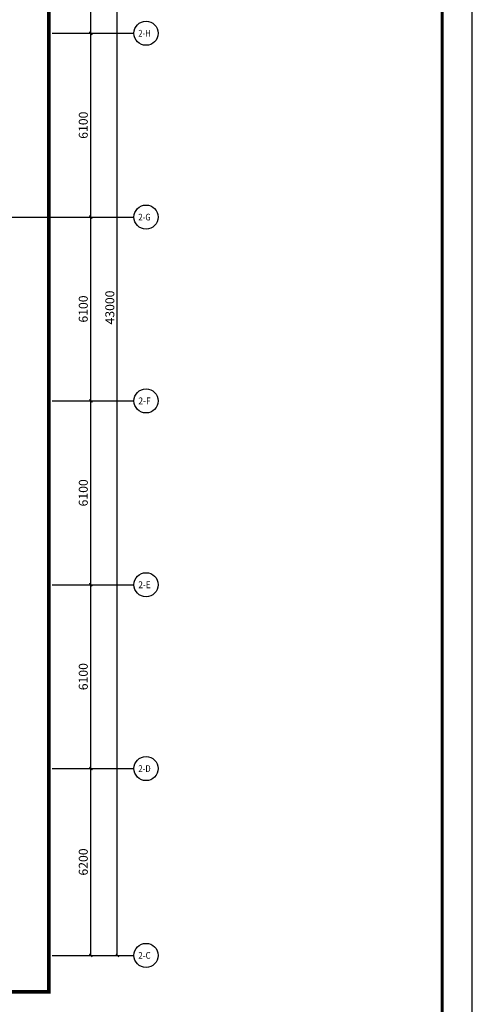
# Model space of a CAD drawing. Extents: x 1083416 to 1702742, y -180300 to 280636.
# Drawn here: x 1444103 to 1459124, y 58512 to 91186 of the extents above; entities that cross this region are included whole.
import ezdxf
from ezdxf.enums import TextEntityAlignment as Align

# ---------------------------------------------------------------- set-up
doc = ezdxf.new("R2010")
doc.units = 0
doc.header["$LTSCALE"] = 1000
doc.linetypes.add('DASH', pattern=[0.35, 0.25, -0.1])
doc.linetypes.add('DOTE', pattern=[2.42, 2, -0.2, 0.02, -0.2])
doc.layers.get('0').update_dxf_attribs({"linetype": 'CONTINUOUS'})
doc.layers.get('Defpoints').update_dxf_attribs({"linetype": 'CONTINUOUS'})
for name, color, linetype in [('AXIS', 3, 'CONTINUOUS'), ('AXIS_TEXT', 7, 'CONTINUOUS'), ('PUB_DIM', 3, 'CONTINUOUS'), ('PUB_TITLE', 7, 'CONTINUOUS'), ('地', 252, 'CONTINUOUS')]:
    doc.layers.add(name, color=color, linetype=linetype)
doc.styles.add('_TCH_AXIS', font='txt', dxfattribs={"width": 0.8})
doc.styles.add('_TCH_DIM_T3', font='SIMPLEX', dxfattribs={"width": 0.705882, "bigfont": 'GBCBIG'})
doc.styles.add('COMPLEX', font='COMPLEX')
doc.dimstyles.new('_TCH_ARCH&&100', dxfattribs={"dimtxt": 297.5, "dimasz": 100, "dimexe": 250, "dimexo": 300, "dimgap": 100, "dimtad": 1, "dimdec": 0, "dimzin": 0, "dimdsep": 46, "dimtxsty": '_TCH_DIM_T3', "dimblk": 'ARCHTICK', "dimcen": 0.09, "dimclrt": 7, "dimazin": 2, "dimtfac": 1, "dimtdec": 0, "dimtix": 1, "dimtmove": 2, "dimatfit": 3, "dimfxl": 1, "dimtolj": 1, "dimtzin": 0, "dimarcsym": 0})

# ---------------------------------------------------------------- blocks, each defined once
blk = doc.blocks.new('图框A1')
at = {"layer": 'PUB_TITLE', "linetype": 'ByBlock'}
blk.add_lwpolyline([(-84100, -201), (0, -201), (0, 59199), (-84100, 59199)], close=True, dxfattribs=at)
at = {"layer": 'PUB_TITLE', "linetype": 'ByBlock', "const_width": 100}
blk.add_lwpolyline([(-81600, 799), (-1000, 799), (-1000, 58199), (-81600, 58199)], close=True, dxfattribs=at)
blk = doc.blocks.new('_ArchTick')
at = {"color": 0, "linetype": 'ByBlock', "const_width": 0.4}
blk.add_lwpolyline([(-0.5, -0.5), (0.5, 0.5)], dxfattribs=at)
blk = doc.blocks.new('*D78')
at = {"layer": 'Defpoints', "color": 0, "transparency": 16777216}
for p in [(15372, 47492), (17532, 47492), (15372, 4492)]:
    blk.add_point(p, dxfattribs=at)
at = {"layer": 'PUB_DIM', "color": 0, "lineweight": -2, "transparency": 16777216}
for p, q in [((15672, 47492), (17782, 47492)), ((17532, 4492), (17532, 47492)), ((15672, 4492), (17782, 4492))]:
    blk.add_line(p, q, dxfattribs=at)
at = {"layer": 'PUB_DIM', "color": 0, "lineweight": -2, "transparency": 16777216, "xscale": 100, "yscale": 100, "zscale": 100}
for p, rotation in [((17532, 47492), 90), ((17532, 4492), 270)]:
    blk.add_blockref('_ArchTick', p, dxfattribs=dict(at, rotation=rotation))
at = {"layer": 'PUB_DIM', "color": 7, "transparency": 16777216, "insert": (17284, 25992), "char_height": 297.5, "attachment_point": 5, "rotation": 90, "style": '_TCH_DIM_T3'}
blk.add_mtext('\\A1;43000', dxfattribs=at)
blk = doc.blocks.new('*D79')
at = {"layer": 'Defpoints', "color": 0, "transparency": 16777216}
for p in [(15372, 10692), (16652, 10692), (15372, 4492)]:
    blk.add_point(p, dxfattribs=at)
at = {"layer": 'PUB_DIM', "color": 0, "lineweight": -2, "transparency": 16777216}
for p, q in [((15672, 10692), (16902, 10692)), ((16652, 4492), (16652, 10692)), ((15672, 4492), (16902, 4492))]:
    blk.add_line(p, q, dxfattribs=at)
at = {"layer": 'PUB_DIM', "color": 0, "lineweight": -2, "transparency": 16777216, "xscale": 100, "yscale": 100, "zscale": 100}
for p, rotation in [((16652, 10692), 90), ((16652, 4492), 270)]:
    blk.add_blockref('_ArchTick', p, dxfattribs=dict(at, rotation=rotation))
at = {"layer": 'PUB_DIM', "color": 7, "transparency": 16777216, "insert": (16403, 7592), "char_height": 297.5, "attachment_point": 5, "rotation": 90, "style": '_TCH_DIM_T3'}
blk.add_mtext('\\A1;6200', dxfattribs=at)
blk = doc.blocks.new('*D80')
at = {"layer": 'Defpoints', "color": 0, "transparency": 16777216}
for p in [(15372, 16792), (16652, 16792), (15372, 10692)]:
    blk.add_point(p, dxfattribs=at)
at = {"layer": 'PUB_DIM', "color": 0, "lineweight": -2, "transparency": 16777216}
for p, q in [((15672, 16792), (16902, 16792)), ((16652, 10692), (16652, 16792)), ((15672, 10692), (16902, 10692))]:
    blk.add_line(p, q, dxfattribs=at)
at = {"layer": 'PUB_DIM', "color": 0, "lineweight": -2, "transparency": 16777216, "xscale": 100, "yscale": 100, "zscale": 100}
for p, rotation in [((16652, 16792), 90), ((16652, 10692), 270)]:
    blk.add_blockref('_ArchTick', p, dxfattribs=dict(at, rotation=rotation))
at = {"layer": 'PUB_DIM', "color": 7, "transparency": 16777216, "insert": (16403, 13742), "char_height": 297.5, "attachment_point": 5, "rotation": 90, "style": '_TCH_DIM_T3'}
blk.add_mtext('\\A1;6100', dxfattribs=at)
blk = doc.blocks.new('*D81')
at = {"layer": 'Defpoints', "color": 0, "transparency": 16777216}
for p in [(15372, 22892), (16652, 22892), (15372, 16792)]:
    blk.add_point(p, dxfattribs=at)
at = {"layer": 'PUB_DIM', "color": 0, "lineweight": -2, "transparency": 16777216}
for p, q in [((15672, 22892), (16902, 22892)), ((16652, 16792), (16652, 22892)), ((15672, 16792), (16902, 16792))]:
    blk.add_line(p, q, dxfattribs=at)
at = {"layer": 'PUB_DIM', "color": 0, "lineweight": -2, "transparency": 16777216, "xscale": 100, "yscale": 100, "zscale": 100}
for p, rotation in [((16652, 22892), 90), ((16652, 16792), 270)]:
    blk.add_blockref('_ArchTick', p, dxfattribs=dict(at, rotation=rotation))
at = {"layer": 'PUB_DIM', "color": 7, "transparency": 16777216, "insert": (16403, 19842), "char_height": 297.5, "attachment_point": 5, "rotation": 90, "style": '_TCH_DIM_T3'}
blk.add_mtext('\\A1;6100', dxfattribs=at)
blk = doc.blocks.new('*D82')
at = {"layer": 'Defpoints', "color": 0, "transparency": 16777216}
for p in [(15372, 28992), (16652, 28992), (15372, 22892)]:
    blk.add_point(p, dxfattribs=at)
at = {"layer": 'PUB_DIM', "color": 0, "lineweight": -2, "transparency": 16777216}
for p, q in [((15672, 28992), (16902, 28992)), ((16652, 22892), (16652, 28992)), ((15672, 22892), (16902, 22892))]:
    blk.add_line(p, q, dxfattribs=at)
at = {"layer": 'PUB_DIM', "color": 0, "lineweight": -2, "transparency": 16777216, "xscale": 100, "yscale": 100, "zscale": 100}
for p, rotation in [((16652, 28992), 90), ((16652, 22892), 270)]:
    blk.add_blockref('_ArchTick', p, dxfattribs=dict(at, rotation=rotation))
at = {"layer": 'PUB_DIM', "color": 7, "transparency": 16777216, "insert": (16403, 25942), "char_height": 297.5, "attachment_point": 5, "rotation": 90, "style": '_TCH_DIM_T3'}
blk.add_mtext('\\A1;6100', dxfattribs=at)
blk = doc.blocks.new('*D83')
at = {"layer": 'Defpoints', "color": 0, "transparency": 16777216}
for p in [(15372, 35092), (16652, 35092), (15372, 28992)]:
    blk.add_point(p, dxfattribs=at)
at = {"layer": 'PUB_DIM', "color": 0, "lineweight": -2, "transparency": 16777216}
for p, q in [((15672, 35092), (16902, 35092)), ((16652, 28992), (16652, 35092)), ((15672, 28992), (16902, 28992))]:
    blk.add_line(p, q, dxfattribs=at)
at = {"layer": 'PUB_DIM', "color": 0, "lineweight": -2, "transparency": 16777216, "xscale": 100, "yscale": 100, "zscale": 100}
for p, rotation in [((16652, 35092), 90), ((16652, 28992), 270)]:
    blk.add_blockref('_ArchTick', p, dxfattribs=dict(at, rotation=rotation))
at = {"layer": 'PUB_DIM', "color": 7, "transparency": 16777216, "insert": (16403, 32042), "char_height": 297.5, "attachment_point": 5, "rotation": 90, "style": '_TCH_DIM_T3'}
blk.add_mtext('\\A1;6100', dxfattribs=at)
blk = doc.blocks.new('*D84')
at = {"layer": 'Defpoints', "color": 0, "transparency": 16777216}
for p in [(15372, 41192), (16652, 41192), (15372, 35092)]:
    blk.add_point(p, dxfattribs=at)
at = {"layer": 'PUB_DIM', "color": 0, "lineweight": -2, "transparency": 16777216}
for p, q in [((15672, 41192), (16902, 41192)), ((16652, 35092), (16652, 41192)), ((15672, 35092), (16902, 35092))]:
    blk.add_line(p, q, dxfattribs=at)
at = {"layer": 'PUB_DIM', "color": 0, "lineweight": -2, "transparency": 16777216, "xscale": 100, "yscale": 100, "zscale": 100}
for p, rotation in [((16652, 41192), 90), ((16652, 35092), 270)]:
    blk.add_blockref('_ArchTick', p, dxfattribs=dict(at, rotation=rotation))
at = {"layer": 'PUB_DIM', "color": 7, "transparency": 16777216, "insert": (16403, 38142), "char_height": 297.5, "attachment_point": 5, "rotation": 90, "style": '_TCH_DIM_T3'}
blk.add_mtext('\\A1;6100', dxfattribs=at)
blk = doc.blocks.new('_AXISO')
blk.add_circle((0, 0), 0.5)
at = {"layer": 'AXIS_TEXT', "style": 'COMPLEX', "width": 1.041667}
blk.add_attdef('A', text='', height=0.56, dxfattribs=at).set_placement((-0.25, -0.28), (0.25, -0.28), align=Align.FIT)
blk = doc.blocks.new('desgcvn')
at = {"linetype": 'DASH', "ltscale": 3, "const_width": 121.1}
blk.add_lwpolyline([(15262, 48804.8), (15262, 3285), (-14785.2, 3285), (-14785.2, 48804.8)], close=True, dxfattribs=at)
at = {"layer": 'AXIS'}
for p, q in [((15371.9, 35092.3), (18086.3, 35092.3)), ((15371.9, 28992.3), (18086.3, 28992.3)), ((15371.9, 22892.3), (18086.3, 22892.3)), ((15371.9, 16792.3), (18086.3, 16792.3)), ((15371.9, 10692.3), (18086.3, 10692.3)), ((15371.9, 4492.3), (18086.3, 4492.3))]:
    blk.add_line(p, q, dxfattribs=at)
at = {"layer": '地', "color": 8, "linetype": 'DOTE'}
blk.add_line((-15371.9, 28992.3), (15371.9, 28992.3), dxfattribs=at)
at = {"layer": 'AXIS'}
ref = blk.add_blockref('_AXISO', (18486.3, 35092.3), dxfattribs=dict(at, xscale=800, yscale=800, zscale=800))
ref.add_attrib('A', '2-H', dxfattribs={"layer": 'AXIS_TEXT', "height": 224.46, "style": '_TCH_AXIS', "width": 0.64}).set_placement((18229.8, 34980.1), (18640.2, 34980.1), align=Align.FIT)
ref = blk.add_blockref('_AXISO', (18486.3, 28992.3), dxfattribs=dict(at, xscale=800, yscale=800, zscale=800))
ref.add_attrib('A', '2-G', dxfattribs={"layer": 'AXIS_TEXT', "height": 221.36, "style": '_TCH_AXIS', "width": 0.64}).set_placement((18229.1, 28881.7), (18640.6, 28881.7), align=Align.FIT)
ref = blk.add_blockref('_AXISO', (18486.3, 22892.3), dxfattribs=dict(at, xscale=800, yscale=800, zscale=800))
ref.add_attrib('A', '2-F', dxfattribs={"layer": 'AXIS_TEXT', "height": 227.64, "style": '_TCH_AXIS', "width": 0.64}).set_placement((18230.5, 22778.5), (18639.8, 22778.5), align=Align.FIT)
ref = blk.add_blockref('_AXISO', (18486.3, 16792.3), dxfattribs=dict(at, xscale=800, yscale=800, zscale=800))
ref.add_attrib('A', '2-E', dxfattribs={"layer": 'AXIS_TEXT', "height": 227.64, "style": '_TCH_AXIS', "width": 0.64}).set_placement((18230.5, 16678.5), (18639.8, 16678.5), align=Align.FIT)
ref = blk.add_blockref('_AXISO', (18486.3, 10692.3), dxfattribs=dict(at, xscale=800, yscale=800, zscale=800))
ref.add_attrib('A', '2-D', dxfattribs={"layer": 'AXIS_TEXT', "height": 224.46, "style": '_TCH_AXIS', "width": 0.64}).set_placement((18229.8, 10580.1), (18640.2, 10580.1), align=Align.FIT)
ref = blk.add_blockref('_AXISO', (18486.3, 4492.3), dxfattribs=dict(at, xscale=800, yscale=800, zscale=800))
ref.add_attrib('A', '2-C', dxfattribs={"layer": 'AXIS_TEXT', "height": 221.36, "style": '_TCH_AXIS', "width": 0.64}).set_placement((18229.1, 4381.7), (18640.6, 4381.7), align=Align.FIT)
at = {"layer": 'PUB_DIM'}
for p1, p2, distance, picture, middle in [((15371.9, 4492.3), (15371.9, 47492.3), -2160.5, '*D78', (17283.6, 25992.3)), ((15371.9, 35092.3), (15371.9, 41192.3), -1279.7, '*D84', (16402.8, 38142.3)), ((15371.9, 28992.3), (15371.9, 35092.3), -1279.7, '*D83', (16402.8, 32042.3)), ((15371.9, 22892.3), (15371.9, 28992.3), -1279.7, '*D82', (16402.8, 25942.3)), ((15371.9, 16792.3), (15371.9, 22892.3), -1279.7, '*D81', (16402.8, 19842.3)), ((15371.9, 10692.3), (15371.9, 16792.3), -1279.7, '*D80', (16402.8, 13742.3)), ((15371.9, 4492.3), (15371.9, 10692.3), -1279.7, '*D79', (16402.8, 7592.3))]:
    dim = blk.add_aligned_dim(p1=p1, p2=p2, distance=distance, dimstyle='_TCH_ARCH&&100', dxfattribs=at)
    dim.commit()
    dim.dimension.update_dxf_attribs({"geometry": picture, "text_midpoint": middle})

msp = doc.modelspace()

# ---------------------------------------------------------------- block references
at = {"linetype": 'ByBlock', "rotation": 270}
msp.add_blockref('图框A1', (1399926, 35335), dxfattribs=at)
msp.add_blockref('desgcvn', (1429810, 55643))

doc.saveas('drawing.dxf')
